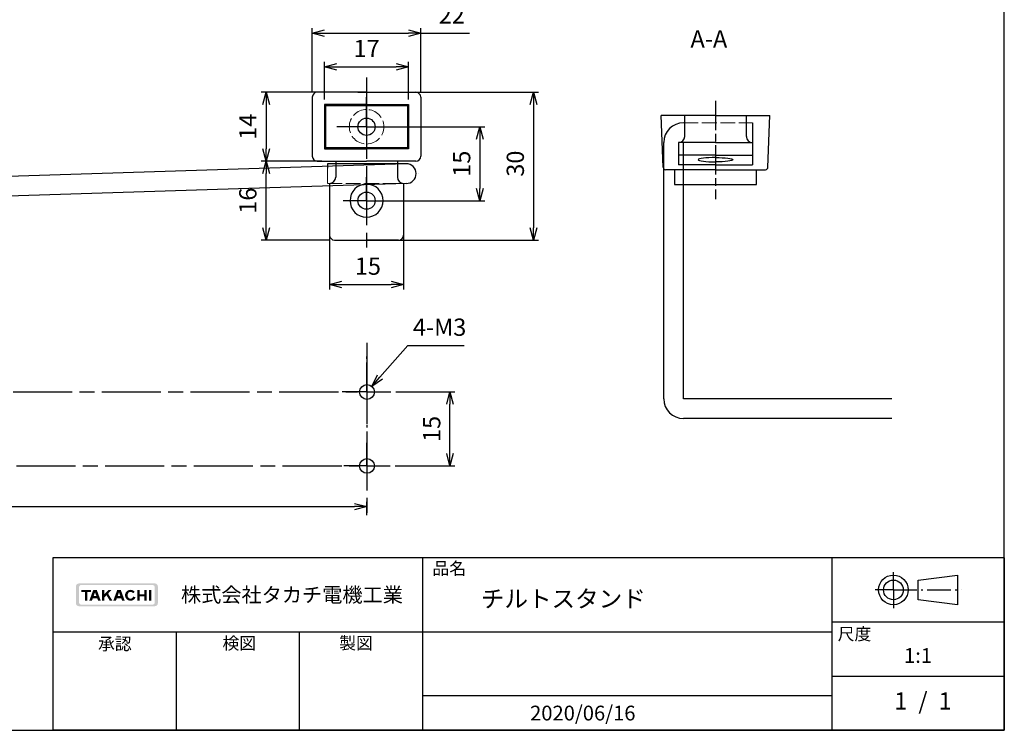
# Model space of a CAD drawing. Units: millimetres. Extents: x 261 to 668, y 159 to 439.
# Drawn here: x 465 to 664, y 159 to 303 of the extents above; entities that cross this region are included whole.
import ezdxf
from ezdxf.enums import TextEntityAlignment as Align

# ---------------------------------------------------------------- set-up
doc = ezdxf.new("R2010")
doc.units = ezdxf.units.MM
for name, pattern in [('AM_ISO02W050x2', [3.75, 3, -0.75]), ('AM_ISO08W050', [18, 12, -1.5, 3, -1.5]), ('AM_ISO08W050x2', [9, 6, -0.75, 1.5, -0.75]), ('gen7a', [6.875, 4.75, -0.875, 0.375, -0.875])]:
    doc.linetypes.add(name, pattern=pattern)
doc.layers.add('7A', color=4, linetype='gen7a')
doc.layers.add('RAHM2', color=1, linetype='Continuous')
for name, color, linetype, lineweight in [('AM_5', 3, 'Continuous', 25), ('AM_7', 4, 'AM_ISO08W050', 25), ('AM_8', 1, 'Continuous', 25), ('TK1', 7, 'Continuous', 25), ('TK10', 7, 'AM_ISO02W050x2', 13), ('TK2', 2, 'Continuous', 25), ('TK20', 2, 'AM_ISO02W050x2', 13), ('TK3', 5, 'Continuous', 25)]:
    doc.layers.add(name, color=color, linetype=linetype, lineweight=lineweight)
doc.styles.add('ACISOTS', font='isocp.shx', dxfattribs={"height": 1, "bigfont": 'extfont.shx'})
doc.styles.get("Standard").update_dxf_attribs({"font": 'ISOCP.SHX', "bigfont": 'EXTFONT.SHX'})
doc.dimstyles.new('AM_ISO', dxfattribs={"dimtxt": 3.5, "dimasz": 2.5, "dimexe": 1, "dimexo": 1, "dimgap": 1.5, "dimtad": 1, "dimdsep": 46, "dimtxsty": 'Standard', "dimblk": 'OPEN30', "dimcen": 0, "dimclrd": 3, "dimclre": 3, "dimclrt": 2, "dimadec": 0, "dimazin": 2, "dimtp": 0.1, "dimtm": 0.1, "dimtfac": 0.71, "dimtmove": 0, "dimatfit": 3, "dimldrblk": 'OPEN30', "dimfxl": 0, "dimlwd": -1, "dimlwe": -1, "dimarcsym": 0})
doc.dimstyles.new('AM_ISO$0', dxfattribs={"dimtxt": 3.5, "dimasz": 2.5, "dimexe": 1, "dimexo": 1, "dimgap": 1.5, "dimtad": 1, "dimdsep": 46, "dimtxsty": 'Standard', "dimblk": 'OPEN30', "dimcen": 0, "dimclrd": 3, "dimclre": 3, "dimclrt": 2, "dimadec": 0, "dimazin": 2, "dimtp": 0.1, "dimtm": 0.1, "dimtfac": 0.71, "dimtmove": 0, "dimatfit": 3, "dimldrblk": 'OPEN30', "dimfxl": 0, "dimlwd": -1, "dimlwe": -1, "dimarcsym": 0})
doc.dimstyles.new('AM_ISO$3', dxfattribs={"dimtxt": 3.5, "dimasz": 2.5, "dimexe": 1, "dimexo": 1, "dimgap": 1.5, "dimtad": 1, "dimtoh": 1, "dimdsep": 46, "dimtxsty": 'Standard', "dimblk": 'OPEN30', "dimcen": 0, "dimclrd": 3, "dimclre": 3, "dimclrt": 2, "dimadec": 0, "dimazin": 2, "dimtp": 0.1, "dimtm": 0.1, "dimtfac": 0.71, "dimtofl": 0, "dimtmove": 0, "dimatfit": 0, "dimldrblk": 'OPEN30', "dimfxl": 0, "dimlwd": -1, "dimlwe": -1, "dimarcsym": 0})

# ---------------------------------------------------------------- blocks, each defined once
blk = doc.blocks.new('TK-A3')
blk.add_lwpolyline([(0, 0), (403, 0), (403, 280), (0, 280.0000000000001)], close=True)
blk = doc.blocks.new('A$C0FAF06CF')
at = {"layer": 'AM_8'}
h = blk.add_hatch(color=1, dxfattribs=at)
edge = h.paths.add_edge_path()
edge.add_line((-8.013599999999968, -2.411500000000411), (8.013600000000068, -2.411500000000414))
edge.add_arc((8.013600000000054, -1.773380000000513), 0.6381199999999012, 270, 360)
edge.add_line((8.651719999999955, -1.773380000000513), (8.651719999999969, 1.773379999999486))
edge.add_arc((8.013600000000025, 1.773379999999429), 0.638119999999958, 5.103880138248065e-12, 90.0000000000013)
edge.add_line((8.013599999999997, 2.411499999999391), (-8.013599999999997, 2.411499999999387))
edge.add_arc((-8.013600000000025, 1.773379999999436), 0.638119999999951, 89.99999999999682, 179.9999999999955)
edge.add_line((-8.651719999999983, 1.773379999999486), (-8.651719999999983, -1.773380000000506))
edge.add_arc((-8.013600000000025, -1.773380000000458), 0.638119999999951, 180.0000000000043, 270.0000000000045)
edge = h.paths.add_edge_path(flags=16)
edge.add_line((-7.471939999999961, 2.092439999999486), (7.471940000000018, 2.092439999999479))
edge.add_arc((7.471940000000046, 1.550779999999479), 0.5416600000000003, 7.958078640513122e-13, 90.00000000000148, ccw=False)
edge.add_line((8.013600000000025, 1.550779999999486), (8.013600000000025, -1.550780000000506))
edge.add_arc((7.471940000000018, -1.550780000000502), 0.5416600000000074, 270, 359.99999999999966, ccw=False)
edge.add_line((7.471940000000018, -2.092440000000506), (-7.471939999999961, -2.092440000000513))
edge.add_arc((-7.471939999999961, -1.550780000000506), 0.5416600000000074, 180, 270, ccw=False)
edge.add_line((-8.013599999999968, -1.550780000000506), (-8.013599999999968, 1.550779999999486))
edge.add_arc((-7.471939999999961, 1.550779999999486), 0.5416600000000003, 90, 180, ccw=False)
for points in [[(-5.453699999999969, 0.5935999999994923), (-5.453699999999969, 1.038799999999492), (-7.531299999999987, 1.038799999999492), (-7.531299999999987, 0.5935999999994923), (-6.759619999999984, 0.5935999999994923), (-6.759619999999984, -1.224300000000516), (-6.225379999999973, -1.224300000000516), (-6.225379999999973, 0.5935999999994923)], [(-3.146079999999984, 1.038799999999492), (-3.146079999999984, -1.224300000000516), (-2.671199999999942, -1.224300000000516), (-2.671199999999942, -0.6184186206901412), (-2.193432261217481, -0.1027759420753025), (-1.520149446800417, -1.224300000000516), (-0.9571799999999939, -1.224300000000516), (-1.851807874889658, 0.2659306476478651), (-1.135707252964409, 1.038799999999492), (-1.788279380580377, 1.038799999999492), (-2.671199999999942, 0.08588602895155795), (-2.671199999999942, 1.038799999999492)], [(4.304715008555604, 1.038799999999492), (4.304715008555604, -1.224300000000516), (4.775885008555576, -1.224300000000516), (4.775885008555576, -0.3153500000005121), (5.829525008555606, -0.3153500000005121), (5.829525008555606, -1.224300000000516), (6.300695008555579, -1.224300000000516), (6.300695008555579, 1.038799999999492), (5.829525008555606, 1.038799999999492), (5.829525008555606, 0.1298499999994878), (4.775885008555576, 0.1298499999994878), (4.775885008555576, 1.038799999999492)], [(7.28013500855559, -1.224300000000516), (7.28013500855559, 1.038799999999492), (6.805255008555605, 1.038799999999492), (6.805255008555605, -1.224300000000516)]]:
    blk.add_hatch(color=1, dxfattribs=at).paths.add_polyline_path(points)
h = blk.add_hatch(color=1, dxfattribs=at)
h.paths.add_polyline_path([(-5.264049114754044, -1.224300000000516), (-5.084217508196673, -0.7345800000005109), (-4.161102491803263, -0.7345800000005109), (-3.981270885245877, -1.224300000000516), (-3.420619999999971, -1.224300000000516), (-4.251659999999958, 1.038799999999492), (-4.993659999999977, 1.038799999999492), (-5.82469999999995, -1.224300000000516)])
h.paths.add_polyline_path([(-4.332759934426207, -0.2671200000005083), (-4.912560065573729, -0.2671200000005083), (-4.622659999999968, 0.5223399999994971)], flags=16)
h = blk.add_hatch(color=1, dxfattribs=at)
h.paths.add_polyline_path([(-0.1961891147540484, -1.224300000000516), (-0.01635750819667692, -0.7345800000005109), (0.9067575081967476, -0.7345800000005109), (1.086589114754119, -1.224300000000516), (1.647240000000011, -1.224300000000516), (0.8162000000000376, 1.038799999999492), (0.07420000000001892, 1.038799999999492), (-0.7568399999999542, -1.224300000000516)])
h.paths.add_polyline_path([(0.7351000655737892, -0.2671200000005083), (0.1552999344262673, -0.2671200000005083), (0.4452000000000282, 0.5223399999994971)], flags=16)
h = blk.add_hatch(color=1, dxfattribs=at)
edge = h.paths.add_edge_path()
edge.add_ellipse((2.878960000000006, -0.09275000000052636), major_axis=(0, 0.7271600000000495), ratio=0.8673469387754512, start_angle=304.6510247185947, end_angle=609.4109213221484)
edge.add_line((3.469375036740871, -0.3484654247793539), (3.941135008555591, -0.5527900000005097))
edge.add_arc((2.878960000000006, -0.09275000000051214), 1.157520000000027, 38.550540790803325, 336.58201840165333, ccw=False)
edge.add_line((3.784208621486187, 0.6286219454599618), (3.397792961318373, 0.3206961337928842))
blk = doc.blocks.new('TK-仕様書NEW')
for p, q in [((0, 35), (-193, 35)), ((-193, 35), (-193, 0)), ((-118, 35), (-118, 0)), ((-35, 35), (-35, 0)), ((0, 35), (0, 0)), ((-17.5, 30.5), (-9.5, 31.5)), ((-17.5, 26.5), (-17.5, 30.5)), ((-9.5, 31.5), (-9.5, 25.5)), ((-9.5, 25.5), (-17.5, 26.5)), ((-35, 22), (0, 22)), ((-193.0000000000001, 19.99999999999994), (-35, 19.99999999999994)), ((-168.0000000000001, 19.99999999999994), (-168, 0)), ((-143.0000000000001, 19.99999999999994), (-143, 0)), ((-35, 11), (0, 11)), ((-35.00000000000011, 7), (-118, 7)), ((0, 0), (-193, 0))]:
    blk.add_line(p, q)
for radius in [3, 2]:
    blk.add_circle((-22.5, 28.5), radius)
at = {"layer": '7A'}
for q in [(-22.5, 32.07478664473149), (-26.22303737125117, 28.5), (-22.5, 24.78991724228479), (-8.718691599714703, 28.5)]:
    blk.add_line((-22.5, 28.5), q, dxfattribs=at)
at = {"xscale": 0.96, "yscale": 0.96, "zscale": 0.96}
blk.add_blockref('A$C0FAF06CF', (-180, 27.49999999999997), dxfattribs=at)
at = {"insert": (-167, 27.49999999999997), "char_height": 3, "width": 42.88435181670968, "attachment_point": 4}
blk.add_mtext('\\fＭＳ ゴシック|b0|i0|c128|p49;株式会社タカチ電機工業', dxfattribs=at)
for tag, p in [('品名', (-106.1561493930892, 24.94727555274869)), ('型番', (-106.139168248561, 11.53771236320705))]:
    blk.add_attdef(tag, p, '', height=3.5)
for tag, height, p in [('GEN-TITLE-SCA', 3, (-17.5, 14.79266317345349)), ('承認', 3.5, (-180.7195176573869, 7.729076668239944)), ('検図', 3.5, (-155.5000000000001, 7.729076668239941)), ('製図', 3.5, (-130.5000000000001, 7.729076668239941)), ('ページNO.', 3.5, (-21, 5.5)), ('総ページ数', 3.5, (-12, 5.5))]:
    blk.add_attdef(tag, text='', height=height).set_placement(p, align=Align.MIDDLE)
blk.add_attdef('GEN-TITLE-DAT', text='', height=3).set_placement((-85.5, 3.5), align=Align.MIDDLE_CENTER)
at = {"layer": 'RAHM2', "char_height": 2.5}
for s, insert, width, attachment_point in [('品名', (-116, 32.55103540727967), 90, 4), ('尺度', (-33.80025513713144, 20.80103540727967), 20, 1), ('承認', (-180.4289022005786, 18.8010354072796), 17, 2), ('検図', (-155.1678725559622, 18.92584712714763), 17, 2), ('製図', (-131.4954787961751, 18.95800561859733), 17, 2)]:
    blk.add_mtext(s, dxfattribs=dict(at, insert=insert, width=width, attachment_point=attachment_point))
at = {"layer": 'RAHM2', "color": 0, "insert": (-16.5, 5.5), "char_height": 3.5, "width": 4.469919821818735, "attachment_point": 5}
blk.add_mtext('/', dxfattribs=at)
blk = doc.blocks.new('_Open30')
at = {"color": 0, "linetype": 'ByBlock', "lineweight": -2}
for p, q in [((-1, 0.26794919), (0, 0)), ((0, 0), (-1, -0.26794919)), ((0, 0), (-1, 0))]:
    blk.add_line(p, q, dxfattribs=at)
blk = doc.blocks.new('*D19')
at = {"layer": 'AM_5', "color": 3, "transparency": 16777216}
for p, q in [((524.1100809996045, 288.0143688928165), (524.1100809996045, 301.0097253822631)), ((526.6100809996045, 300.0097253822631), (543.6100809996044, 300.0097253822631)), ((546.1100809996044, 288.0143688928165), (546.1100809996044, 301.0097253822631)), ((546.1100809996044, 300.0097253822631), (555.9810116911136, 300.0097253822631))]:
    blk.add_line(p, q, dxfattribs=at)
at = {"layer": 'Defpoints', "color": 0, "transparency": 16777216}
for p in [(546.1100809996044, 300.0097253822631), (524.1100809996045, 287.0143688928165), (546.1100809996044, 287.0143688928165)]:
    blk.add_point(p, dxfattribs=at)
at = {"layer": 'AM_5', "color": 3, "transparency": 16777216, "xscale": 2.5, "yscale": 2.5, "zscale": 2.5, "rotation": 180}
blk.add_blockref('_Open30', (524.1100809996045, 300.0097253822631), dxfattribs=at)
at = {"layer": 'AM_5', "color": 3, "transparency": 16777216, "xscale": 2.5, "yscale": 2.5, "zscale": 2.5}
blk.add_blockref('_Open30', (546.1100809996044, 300.0097253822631), dxfattribs=at)
at = {"layer": 'AM_5', "color": 2, "transparency": 16777216, "insert": (552.406469368279, 303.2600698704521), "char_height": 3.5, "attachment_point": 5}
blk.add_mtext('22', dxfattribs=at)
blk = doc.blocks.new('*D20')
at = {"layer": 'AM_5', "color": 3, "transparency": 16777216}
for p, q in [((533.3481612479645, 288.0143688928165), (569.9904151893305, 288.0143688928165)), ((568.9904151893305, 285.5143688928165), (568.9904151893305, 260.5143688928165)), ((529.8481612479645, 258.0143688928165), (569.9904151893305, 258.0143688928165))]:
    blk.add_line(p, q, dxfattribs=at)
at = {"layer": 'Defpoints', "color": 0, "transparency": 16777216}
for p in [(532.3481612479645, 288.0143688928165), (528.8481612479645, 258.0143688928165), (568.9904151893305, 258.0143688928165)]:
    blk.add_point(p, dxfattribs=at)
at = {"layer": 'AM_5', "color": 3, "transparency": 16777216, "xscale": 2.5, "yscale": 2.5, "zscale": 2.5}
for p, rotation in [((568.9904151893305, 288.0143688928165), 90), ((568.9904151893305, 258.0143688928165), 270)]:
    blk.add_blockref('_Open30', p, dxfattribs=dict(at, rotation=rotation))
at = {"layer": 'AM_5', "color": 2, "transparency": 16777216, "insert": (565.7404151893304, 273.5278311183328), "char_height": 3.5, "attachment_point": 5, "rotation": 90}
blk.add_mtext('30', dxfattribs=at)
blk = doc.blocks.new('*D21')
at = {"layer": 'AM_5', "color": 3, "transparency": 16777216}
for p, q in [((299.6994670656293, 202.1826045151542), (299.6994670656293, 204.9140728238345)), ((302.1994670656293, 203.9140728238345), (532.6994670656293, 203.9140728238345)), ((535.1994670656293, 202.1826045151541), (535.1994670656293, 204.9140728238345))]:
    blk.add_line(p, q, dxfattribs=at)
at = {"layer": 'Defpoints', "color": 0, "transparency": 16777216}
for p in [(535.1994670656293, 203.9140728238345), (299.6994670656293, 201.1826045151542), (535.1994670656293, 201.1826045151541)]:
    blk.add_point(p, dxfattribs=at)
at = {"layer": 'AM_5', "color": 3, "transparency": 16777216, "xscale": 2.5, "yscale": 2.5, "zscale": 2.5, "rotation": 180}
blk.add_blockref('_Open30', (299.6994670656293, 203.9140728238345), dxfattribs=at)
at = {"layer": 'AM_5', "color": 3, "transparency": 16777216, "xscale": 2.5, "yscale": 2.5, "zscale": 2.5}
blk.add_blockref('_Open30', (535.1994670656293, 203.9140728238345), dxfattribs=at)
at = {"layer": 'AM_5', "color": 2, "transparency": 16777216, "insert": (416.9494670656293, 207.1644173120234), "char_height": 3.5, "attachment_point": 5}
blk.add_mtext('235.5', dxfattribs=at)
blk = doc.blocks.new('*D22')
at = {"layer": 'AM_5', "color": 3, "transparency": 16777216}
for p, q in [((541.0345965743966, 227.1826045151541), (553.0345965743966, 227.1826045151541)), ((552.0345965743966, 214.6826045151541), (552.0345965743966, 224.6826045151541)), ((540.8994670656293, 212.1826045151541), (553.0345965743966, 212.1826045151541))]:
    blk.add_line(p, q, dxfattribs=at)
at = {"layer": 'Defpoints', "color": 0, "transparency": 16777216}
for p in [(540.0345965743966, 227.1826045151541), (552.0345965743966, 227.1826045151541), (539.8994670656293, 212.1826045151541)]:
    blk.add_point(p, dxfattribs=at)
at = {"layer": 'AM_5', "color": 3, "transparency": 16777216, "xscale": 2.5, "yscale": 2.5, "zscale": 2.5}
for p, rotation in [((552.0345965743966, 227.1826045151541), 90), ((552.0345965743966, 212.1826045151541), 270)]:
    blk.add_blockref('_Open30', p, dxfattribs=dict(at, rotation=rotation))
at = {"layer": 'AM_5', "color": 2, "transparency": 16777216, "insert": (548.7845965743966, 219.6826045151542), "char_height": 3.5, "attachment_point": 5, "rotation": 90}
blk.add_mtext('15', dxfattribs=at)
blk = doc.blocks.new('*D23')
at = {"layer": 'AM_5', "color": 3, "transparency": 16777216}
for p, q in [((537.8311395340535, 230.1949623987625), (543.4576802696236, 236.6354121681012)), ((543.4576802696236, 236.6354121681012), (554.9026550164541, 236.6354121681012))]:
    blk.add_line(p, q, dxfattribs=at)
at = {"layer": 'Defpoints', "color": 0, "transparency": 16777216}
for p in [(536.1863442412883, 228.3122387215073), (534.2125898899699, 226.0529703088009)]:
    blk.add_point(p, dxfattribs=at)
at = {"layer": 'AM_5', "color": 3, "transparency": 16777216, "xscale": 2.5, "yscale": 2.5, "zscale": 2.5, "rotation": 228.8587108159967}
blk.add_blockref('_Open30', (536.1863442412883, 228.3122387215073), dxfattribs=at)
at = {"layer": 'AM_5', "color": 2, "transparency": 16777216, "insert": (549.9301676430389, 239.8854121681011), "char_height": 3.5, "attachment_point": 5}
blk.add_mtext('4-M3', dxfattribs=at)
blk = doc.blocks.new('*D25')
at = {"layer": 'AM_5', "color": 3, "transparency": 16777216}
for p, q in [((536.1100809996044, 281.0143688928165), (559.1100820096044, 281.0143688928165)), ((558.1100820096044, 278.5143688928165), (558.1100820096044, 268.5143688928165)), ((536.1100809996044, 266.0143688928165), (559.1100820096044, 266.0143688928165))]:
    blk.add_line(p, q, dxfattribs=at)
at = {"layer": 'Defpoints', "color": 0, "transparency": 16777216}
for p in [(535.1100809996044, 281.0143688928165), (535.1100809996044, 266.0143688928165), (558.1100820096044, 266.0143688928165)]:
    blk.add_point(p, dxfattribs=at)
at = {"layer": 'AM_5', "color": 3, "transparency": 16777216, "xscale": 2.5, "yscale": 2.5, "zscale": 2.5}
for p, rotation in [((558.1100820096044, 281.0143688928165), 90), ((558.1100820096044, 266.0143688928165), 270)]:
    blk.add_blockref('_Open30', p, dxfattribs=dict(at, rotation=rotation))
at = {"layer": 'AM_5', "color": 2, "transparency": 16777216, "insert": (554.8600820096043, 273.5143688928165), "char_height": 3.5, "attachment_point": 5, "rotation": 90}
blk.add_mtext('15', dxfattribs=at)
blk = doc.blocks.new('*D26')
at = {"layer": 'AM_5', "color": 3, "transparency": 16777216}
for p, q in [((527.6100809996045, 263.2643688928165), (527.6100809996045, 248.0167780388336)), ((542.6100809996044, 263.2643688928165), (542.6100809996044, 248.0167780388336)), ((530.1100809996045, 249.0167780388336), (540.1100809996044, 249.0167780388336))]:
    blk.add_line(p, q, dxfattribs=at)
at = {"layer": 'Defpoints', "color": 0, "transparency": 16777216}
for p in [(527.6100809996045, 264.2643688928165), (542.6100809996044, 264.2643688928165), (542.6100809996044, 249.0167780388336)]:
    blk.add_point(p, dxfattribs=at)
at = {"layer": 'AM_5', "color": 3, "transparency": 16777216, "xscale": 2.5, "yscale": 2.5, "zscale": 2.5, "rotation": 180}
blk.add_blockref('_Open30', (527.6100809996045, 249.0167780388336), dxfattribs=at)
at = {"layer": 'AM_5', "color": 3, "transparency": 16777216, "xscale": 2.5, "yscale": 2.5, "zscale": 2.5}
blk.add_blockref('_Open30', (542.6100809996044, 249.0167780388336), dxfattribs=at)
at = {"layer": 'AM_5', "color": 2, "transparency": 16777216, "insert": (535.3836007708326, 252.2667780388336), "char_height": 3.5, "attachment_point": 5}
blk.add_mtext('15', dxfattribs=at)
blk = doc.blocks.new('*D27')
at = {"layer": 'AM_5', "color": 3, "transparency": 16777216}
for p, q in [((526.6100809996045, 286.5143688928165), (526.6100809996045, 294.1903118338049)), ((543.6100809996044, 286.5143688928165), (543.6100809996044, 294.1903118338049)), ((529.1100809996045, 293.1903118338049), (541.1100809996044, 293.1903118338049))]:
    blk.add_line(p, q, dxfattribs=at)
at = {"layer": 'Defpoints', "color": 0, "transparency": 16777216}
for p in [(543.6100809996044, 293.1903118338049), (526.6100809996045, 285.5143688928165), (543.6100809996044, 285.5143688928165)]:
    blk.add_point(p, dxfattribs=at)
at = {"layer": 'AM_5', "color": 3, "transparency": 16777216, "xscale": 2.5, "yscale": 2.5, "zscale": 2.5, "rotation": 180}
blk.add_blockref('_Open30', (526.6100809996045, 293.1903118338049), dxfattribs=at)
at = {"layer": 'AM_5', "color": 3, "transparency": 16777216, "xscale": 2.5, "yscale": 2.5, "zscale": 2.5}
blk.add_blockref('_Open30', (543.6100809996044, 293.1903118338049), dxfattribs=at)
at = {"layer": 'AM_5', "color": 2, "transparency": 16777216, "insert": (535.1202344488484, 296.4403118338049), "char_height": 3.5, "attachment_point": 5}
blk.add_mtext('17', dxfattribs=at)
blk = doc.blocks.new('*D28')
at = {"layer": 'AM_5', "color": 3, "transparency": 16777216}
for p, q in [((529.1100809996045, 288.0143688928165), (513.7419861157036, 288.0143688928165)), ((514.7419861157036, 285.5143688928165), (514.7419861157036, 276.5143688928165)), ((525.7419861157048, 274.0143688928165), (513.7419861157036, 274.0143688928165))]:
    blk.add_line(p, q, dxfattribs=at)
at = {"layer": 'Defpoints', "color": 0, "transparency": 16777216}
for p in [(530.1100809996045, 288.0143688928165), (514.7419861157036, 274.0143688928165), (526.7419861157048, 274.0143688928165)]:
    blk.add_point(p, dxfattribs=at)
at = {"layer": 'AM_5', "color": 3, "transparency": 16777216, "xscale": 2.5, "yscale": 2.5, "zscale": 2.5}
for p, rotation in [((514.7419861157036, 288.0143688928165), 90), ((514.7419861157036, 274.0143688928165), 270)]:
    blk.add_blockref('_Open30', p, dxfattribs=dict(at, rotation=rotation))
at = {"layer": 'AM_5', "color": 2, "transparency": 16777216, "insert": (511.4919861157035, 281.0143688928165), "char_height": 3.5, "attachment_point": 5, "rotation": 90}
blk.add_mtext('14', dxfattribs=at)
blk = doc.blocks.new('*D29')
at = {"layer": 'AM_5', "color": 3, "transparency": 16777216}
for p, q in [((526.0241679074718, 274.0143688928165), (513.7419861157057, 274.0143688928165)), ((514.7419861157057, 260.5143688928165), (514.7419861157057, 271.5143688928165)), ((527.6100809996045, 258.0143688928165), (513.7419861157057, 258.0143688928165))]:
    blk.add_line(p, q, dxfattribs=at)
at = {"layer": 'Defpoints', "color": 0, "transparency": 16777216}
for p in [(514.7419861157057, 274.0143688928165), (527.0241679074718, 274.0143688928165), (528.6100809996045, 258.0143688928165)]:
    blk.add_point(p, dxfattribs=at)
at = {"layer": 'AM_5', "color": 3, "transparency": 16777216, "xscale": 2.5, "yscale": 2.5, "zscale": 2.5}
for p, rotation in [((514.7419861157057, 274.0143688928165), 90), ((514.7419861157057, 258.0143688928165), 270)]:
    blk.add_blockref('_Open30', p, dxfattribs=dict(at, rotation=rotation))
at = {"layer": 'AM_5', "color": 2, "transparency": 16777216, "insert": (511.4919861157056, 266.0143688928165), "char_height": 3.5, "attachment_point": 5, "rotation": 90}
blk.add_mtext('16', dxfattribs=at)

msp = doc.modelspace()

# ---------------------------------------------------------------- linework, layer by layer
for centre, radius in [((535.1100809996044, 281.0143688928165), 1.75), ((535.1100809996044, 266.0143688928165), 1.75), ((535.1994670656293, 227.1826045151541), 1.5), ((535.1994670656293, 212.1826045151541), 1.5)]:
    msp.add_circle(centre, radius)
at = {"layer": 'AM_7'}
for p, q in [((535.1100809996044, 291.0143688928165), (535.1100809996044, 255.0143688928165)), ((535.1994670656293, 237.1826045151541), (535.1994670656293, 201.1826045151541)), ((301.3994670656293, 227.1826045151542), (533.2899906376886, 227.1826045151541)), ((302.0768388898838, 212.1826045151542), (533.4994670656292, 212.1826045151541))]:
    msp.add_line(p, q, dxfattribs=at)
at = {"layer": 'AM_7', "linetype": 'AM_ISO08W050x2'}
for p, q in [((535.1100809996044, 281.0143688928165), (535.1100809996044, 287.5143688928165)), ((605.9005975820121, 286.3032523505568), (605.9005975820121, 266.3032523505562)), ((535.1100809996044, 281.0143688928165), (528.6100809996044, 281.0143688928165)), ((535.1100809996044, 281.0143688928165), (541.6100809996044, 281.0143688928165)), ((535.1100809996044, 281.0143688928165), (535.1100809996044, 274.5143688928165)), ((535.1100809996044, 266.0143688928165), (535.1100809996044, 270.7643688928165)), ((535.1100809996044, 266.0143688928165), (530.3600809996044, 266.0143688928165)), ((535.1100809996044, 266.0143688928165), (539.8600809996044, 266.0143688928165)), ((535.1100809996044, 266.0143688928165), (535.1100809996044, 261.2643688928165)), ((535.1994670656293, 227.1826045151541), (535.1994670656293, 234.405711686283)), ((535.1994670656293, 227.1826045151541), (535.1994670656293, 231.8826045151542)), ((535.1994670656293, 227.1826045151541), (530.1452129840973, 227.1826045151541)), ((535.1994670656293, 227.1826045151541), (530.4994670656292, 227.1826045151541)), ((535.1994670656293, 227.1826045151541), (535.1994670656293, 222.4826045151541)), ((535.1994670656293, 227.1826045151541), (540.0345965743966, 227.1826045151541)), ((535.1994670656293, 227.1826045151541), (535.1994670656293, 219.9594973440253)), ((535.1994670656293, 212.1826045151541), (535.1994670656293, 216.8826045151542)), ((535.1994670656293, 212.1826045151541), (535.1994670656293, 216.8826045151542)), ((535.1994670656293, 212.1826045151541), (530.4994670656292, 212.1826045151541)), ((535.1994670656293, 212.1826045151541), (530.4994670656292, 212.1826045151541)), ((535.1994670656293, 212.1826045151541), (535.1994670656293, 207.4826045151541)), ((535.1994670656293, 212.1826045151541), (539.8994670656293, 212.1826045151541)), ((535.1994670656293, 212.1826045151541), (535.1994670656293, 207.4826045151541))]:
    msp.add_line(p, q, dxfattribs=at)
at = {"layer": 'TK1'}
for p, q in [((535.1100809996044, 288.0143688928165), (525.1100809996045, 288.0143688928165)), ((535.1100809996044, 288.0143688928165), (545.1100809996044, 288.0143688928165)), ((524.1100809996045, 287.0143688928165), (524.1100809996045, 275.0143688928165)), ((546.1100809996044, 287.0143688928165), (546.1100809996044, 275.0143688928165)), ((535.1100809996044, 285.5143688928165), (526.6100809996045, 285.5143688928165)), ((526.6100809996045, 285.5143688928165), (526.6100809996045, 276.5143688928165)), ((535.1100809996044, 285.5143688928165), (543.6100809996044, 285.5143688928165)), ((543.6100809996044, 285.5143688928165), (543.6100809996044, 276.5143688928165)), ((595.2678750203154, 272.7858026022056), (594.9005975820122, 283.3032523505569)), ((605.9005975820122, 283.3032523505568), (594.9005975820122, 283.3032523505569)), ((599.6505975820122, 279.0577270298479), (599.6505975820122, 283.3032523505568)), ((605.9005975820121, 283.3032523505568), (616.9005975820121, 283.3032523505568)), ((612.1505975820121, 279.0577270298479), (612.1505975820122, 283.3032523505568)), ((616.5333201437088, 272.7858026022055), (616.9005975820121, 283.3032523505568)), ((598.4005975820122, 277.8077270298479), (598.4005975820122, 273.3032523505568)), ((598.4005975820122, 277.8077270298479), (598.4005975820122, 277.8077270298479)), ((605.9005975820121, 277.7954823402332), (598.4005975820122, 277.7954823402332)), ((605.9005975820121, 277.7954823402332), (613.4005975820121, 277.7954823402332)), ((613.4005975820121, 277.8077270298479), (613.4005975820121, 277.8077270298479)), ((613.4005975820121, 277.8077270298479), (613.4005975820121, 273.3032523505568)), ((526.6100809996045, 276.5143688928165), (535.1100809996044, 276.5143688928165)), ((543.6100809996044, 276.5143688928165), (535.1100809996044, 276.5143688928165)), ((525.1100809996045, 274.0143688928165), (535.1100809996044, 274.0143688928165)), ((528.8600809996045, 274.0143688928165), (528.8600809996045, 270.7643688928165)), ((545.1100809996044, 274.0143688928165), (535.1100809996044, 274.0143688928165)), ((541.3600809996044, 274.0143688928165), (541.3600809996044, 270.7643688928165)), ((605.9005975820121, 275.2689308477099), (598.4005975820122, 275.2689308477099)), ((605.9005975820122, 275.2689308477099), (613.4005975820121, 275.2689308477098)), ((605.9005975820121, 272.3032523505568), (595.767570433825, 272.3032523505568)), ((605.9005975820121, 273.3032523505568), (598.4005975820122, 273.3032523505568)), ((605.9005975820121, 273.3032523505568), (613.4005975820121, 273.3032523505568)), ((605.9005975820121, 272.3032523505568), (616.0336247301993, 272.3032523505568)), ((527.6100809996045, 269.5143688928165), (527.6100809996045, 259.0143688928165)), ((542.6100809996044, 269.5143688928165), (542.6100809996044, 259.0143688928165)), ((528.6100809996045, 258.0143688928165), (535.1100809996044, 258.0143688928165)), ((541.6100809996044, 258.0143688928165), (535.1100809996044, 258.0143688928165))]:
    msp.add_line(p, q, dxfattribs=at)
for centre, radius, start, end in [((525.1100809996045, 287.0143688928165), 1, 90, 180), ((545.1100809996044, 287.0143688928165), 1, 0, 90), ((598.4005975820122, 279.0577270298479), 1.25, 270, 0), ((613.4005975820121, 279.0577270298479), 1.25, 179.9999999999984, 270), ((525.1100809996045, 275.0143688928165), 1, 180, 270), ((545.1100809996044, 275.0143688928165), 1, 270, 0), ((595.767570433825, 272.8032523505568), 0.5, 182.0000000000004, 270), ((616.0336247301993, 272.8032523505568), 0.5, 270, 357.9999999999996), ((527.6100809996045, 270.7643688928165), 1.25, 270, 0), ((542.6100809996044, 270.7643688928165), 1.25, 180, 270), ((535.1100809996044, 266.0143688928165), 3.35, 90, 270), ((535.1100809996044, 266.0143688928165), 3.35, 270, 90), ((528.6100809996045, 259.0143688928165), 1, 180, 270), ((541.6100809996044, 259.0143688928165), 1, 270, 0)]:
    msp.add_arc(centre, radius, start, end, dxfattribs=at)
msp.add_ellipse((605.9005975820121, 274.3246116544102), major_axis=(-3.5, 0), ratio=0.1223300870183347, start_param=4.71238898038469, end_param=7.853981633974483, dxfattribs=at)
at = {"layer": 'TK1', "extrusion": (0, 0, -1)}
msp.add_ellipse((605.9005975820121, 274.3246116544102), major_axis=(3.5, -1.80865423648025e-14), ratio=0.1223300870183347, start_param=4.71238898038469, end_param=7.853981633974483, dxfattribs=at)
at = {"layer": 'TK10'}
for start, end in [(90, 270), (270, 90)]:
    msp.add_arc((535.1100809996044, 281.0143688928165), 3.5, start, end, dxfattribs=at)
at = {"layer": 'TK2'}
for p, q in [((613.4005975820121, 281.8032523505568), (613.4005975820121, 277.8032523505568)), ((595.4005975820121, 225.8032523505568), (595.4005975820121, 277.8032523505568)), ((599.4005975820121, 225.8032523505568), (599.4005975820121, 277.7954823402332)), ((543.0595737364035, 273.5077458704602), (417.4151107788616, 269.5133187835936)), ((527.1651107788616, 273.5077458704602), (527.1651107788616, 272.5829115930319)), ((543.1651107788616, 273.5077458704602), (527.1651107788616, 273.5077458704602)), ((545.1651107788616, 271.5077458704602), (545.1651107788616, 271.5077458704602)), ((545.6100809996044, 271.5143688928165), (545.6100809996044, 271.5143688928165)), ((543.1651107788616, 269.5077458704602), (417.4151107788616, 265.5077458704602)), ((641.6706020010851, 225.8032523505568), (599.4005975820121, 225.8032523505568)), ((641.6706020010851, 221.8032523505568), (599.4005975820121, 221.8032523505568))]:
    msp.add_line(p, q, dxfattribs=at)
for centre, radius, start, end in [((599.4005975820121, 277.8032523505568), 4, 90, 180), ((543.1651107788616, 271.5077458704602), 2, 0, 90), ((543.1651107788616, 271.5077458704602), 2, 270, 0), ((599.4005975820121, 225.8032523505568), 4, 180, 270)]:
    msp.add_arc(centre, radius, start, end, dxfattribs=at)
at = {"layer": 'TK20'}
for p, q in [((599.4005975820121, 281.8032523505568), (613.4005975820121, 281.8032523505568)), ((599.4005975820121, 277.8032523505568), (613.4005975820121, 277.8032523505568)), ((527.1651107788616, 272.582911593032), (527.1651107788616, 269.5077458704602)), ((527.1651107788616, 269.5077458704602), (543.1651107788616, 269.5077458704602))]:
    msp.add_line(p, q, dxfattribs=at)
at = {"layer": 'TK3'}
for p, q in [((526.8100809996045, 285.3143688928164), (526.8100809996045, 276.7143688928165)), ((597.6005975820121, 272.3032523505562), (597.6005975820121, 269.3032523505562)), ((614.200597582012, 269.3032523505562), (614.200597582012, 272.3032523505562)), ((597.6005975820121, 269.3032523505562), (614.200597582012, 269.3032523505562))]:
    msp.add_line(p, q, dxfattribs=at)
msp.add_lwpolyline([(526.8100809996045, 285.3143688928164), (543.4100809996045, 285.3143688928164), (543.4100809996045, 276.7143688928165), (526.8100809996045, 276.7143688928165)], dxfattribs=at)

# ---------------------------------------------------------------- block references
at = {"lineweight": 0}
msp.add_blockref('TK-A3', (261.4738317405452, 158.5169144475263), dxfattribs=at)
msp.add_blockref('TK-仕様書NEW', (664.4738317405452, 158.5169144475263), dxfattribs=at).add_auto_attribs({'GEN-TITLE-DAT': '2020/06/16', '品名': 'チルトスタンド', 'GEN-TITLE-SCA': '1:1', 'ページNO.': '1', '総ページ数': '1'})

# ---------------------------------------------------------------- texts
at = {"layer": 'AM_5', "color": 2, "insert": (608.2818997732921, 295.9951265073738), "char_height": 3.5, "attachment_point": 9, "style": 'ACISOTS'}
msp.add_mtext('A-A ', dxfattribs=at)

# ---------------------------------------------------------------- dimensions: what is measured, and where the dimension line sits
at = {"layer": 'AM_5'}
for base, p1, p2, dimstyle, picture, middle in [((546.1100809996044, 300.0097253822631), (524.1100809996045, 287.0143688928165), (546.1100809996044, 287.0143688928165), 'AM_ISO', '*D19', (552.406469368279, 300.0097253822631)), ((543.6100809996044, 293.1903118338049), (526.6100809996045, 285.5143688928165), (543.6100809996044, 285.5143688928165), 'AM_ISO$0', '*D27', (535.1202344488484, 293.1903118338049)), ((535.1994670656293, 203.9140728238345), (299.6994670656293, 201.1826045151542), (535.1994670656293, 201.1826045151541), 'AM_ISO$0', '*D21', (416.9494670656293, 203.9140728238345))]:
    dim = msp.add_linear_dim(base=base, p1=p1, p2=p2, dimstyle=dimstyle, dxfattribs=at)
    dim.commit()
    dim.dimension.update_dxf_attribs({"geometry": picture, "text_midpoint": middle, "dimtype": 160})
for base, p1, p2, angle, picture, middle in [((514.7419861157036, 274.0143688928165), (530.1100809996045, 288.0143688928165), (526.7419861157048, 274.0143688928165), 90, '*D28', (511.4919861157035, 281.0143688928165)), ((558.1100820096044, 266.0143688928165), (535.1100809996044, 281.0143688928165), (535.1100809996044, 266.0143688928165), 90, '*D25', (554.8600820096043, 273.5143688928165)), ((514.7419861157057, 274.0143688928165), (528.6100809996045, 258.0143688928165), (527.0241679074718, 274.0143688928165), 89.99999999999919, '*D29', (511.4919861157056, 266.0143688928165)), ((552.0345965743966, 227.1826045151541), (539.8994670656293, 212.1826045151541), (540.0345965743966, 227.1826045151541), 90, '*D22', (548.7845965743966, 219.6826045151542))]:
    dim = msp.add_linear_dim(base=base, p1=p1, p2=p2, angle=angle, dimstyle='AM_ISO$0', dxfattribs=at)
    dim.commit()
    dim.dimension.update_dxf_attribs({"geometry": picture, "text_midpoint": middle})
for base, p1, p2, angle, dimstyle, picture, middle in [((568.9904151893305, 258.0143688928165), (532.3481612479645, 288.0143688928165), (528.8481612479645, 258.0143688928165), 90, 'AM_ISO', '*D20', (568.9904151893304, 273.5278311183328)), ((542.6100809996044, 249.0167780388336), (527.6100809996045, 264.2643688928165), (542.6100809996044, 264.2643688928165), 1.017777498068325e-13, 'AM_ISO$0', '*D26', (535.3836007708326, 249.0167780388336))]:
    dim = msp.add_linear_dim(base=base, p1=p1, p2=p2, angle=angle, dimstyle=dimstyle, dxfattribs=at)
    dim.commit()
    dim.dimension.update_dxf_attribs({"geometry": picture, "text_midpoint": middle, "dimtype": 160})
dim = msp.add_diameter_dim_2p(p1=(534.2125898899699, 226.0529703088009), p2=(536.1863442412883, 228.3122387215073), text='4-M3', dimstyle='AM_ISO$3', dxfattribs=at)
dim.commit()
dim.dimension.update_dxf_attribs({"geometry": '*D23', "text_midpoint": (549.9301676430389, 236.6354121681011), "dimtype": 163})

doc.saveas('drawing.dxf')
